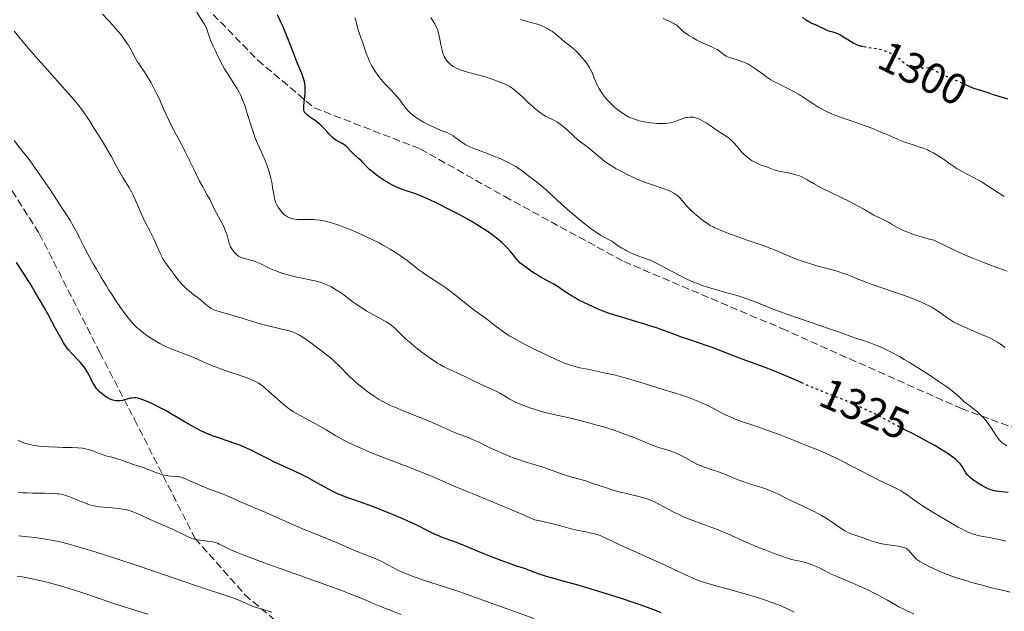
# Model space of a CAD drawing. Units: metres. Extents: x 651182 to 654632, y 4757860 to 4760249.
# Drawn here: x 652106 to 652334, y 4758556 to 4758693 of the extents above; entities that cross this region are included whole.
import ezdxf
from ezdxf.enums import TextEntityAlignment as Align

# ---------------------------------------------------------------- set-up
doc = ezdxf.new("R2010")
doc.units = ezdxf.units.M
doc.header["$MEASUREMENT"] = 0
doc.linetypes.add('DGN Style 3', pattern=[2.435891, 1.739922, -0.695969])
doc.linetypes.add('DGN Style 5', pattern=[1.217945, 0.521977, -0.695969])
for name, color, linetype, lineweight in [('Cota de curva de nivel directora', 7, 'Continuous', 0), ('Curva de nivel directora', 30, 'Continuous', 30), ('Curva de nivel directora no vista', 30, 'DGN Style 5', 30), ('Curva de nivel intermedia', 30, 'Continuous', 0), ('Senda', 7, 'DGN Style 3', 0)]:
    doc.layers.add(name, color=color, linetype=linetype, lineweight=lineweight)
doc.styles.add('Style-Arial', font='arial.ttf')

msp = doc.modelspace()

# ---------------------------------------------------------------- linework, layer by layer
at = {"layer": 'Curva de nivel directora', "color": 30, "linetype": 'Continuous', "lineweight": 30, "flags": 128}
for points, elevation in [([(652174.69, 4758669.61), (652173.35, 4758670.56), (652172.8, 4758670.98), (652172.45, 4758671.3), (652172.31, 4758671.46), (652172.15, 4758671.71), (652172.05, 4758671.99), (652172.02, 4758672.14), (652172, 4758672.4), (652172.02, 4758673.04), (652172.12, 4758673.87), (652172.28, 4758675.22), (652172.34, 4758675.96), (652172.36, 4758676.72), (652172.35, 4758677.1), (652172.3, 4758677.67), (652172.22, 4758678.24), (652172.14, 4758678.61), (652171.94, 4758679.37), (652171.53, 4758680.54), (652170.44, 4758683.25), (652169.47, 4758685.73), (652168.01, 4758689.43), (652167.21, 4758691.32), (652166.79, 4758692.26), (652165.94, 4758694.07)], 1325), ([(652301.18, 4758686.74), (652300.91, 4758686.8), (652300.14, 4758687.02), (652299.76, 4758687.14), (652299.23, 4758687.37), (652298.88, 4758687.54), (652298.23, 4758687.9), (652297.62, 4758688.29), (652296.53, 4758689.03), (652295.84, 4758689.48), (652295.52, 4758689.65), (652294.96, 4758689.88), (652294.46, 4758690.01), (652293.84, 4758690.14), (652293.54, 4758690.22), (652293.31, 4758690.3), (652292.84, 4758690.51), (652291.84, 4758691.02), (652291.29, 4758691.28), (652290.69, 4758691.54), (652289.83, 4758691.9), (652289.37, 4758692.11), (652288.65, 4758692.48), (652288.28, 4758692.71), (652287.91, 4758692.96), (652287.15, 4758693.52)], 1300), ([(652334.62, 4758674.6), (652333.62, 4758674.93), (652332.05, 4758675.38), (652331.09, 4758675.7), (652329.91, 4758676.13), (652329.31, 4758676.34), (652328.33, 4758676.63), (652326.99, 4758677.02), (652326.36, 4758677.24), (652325.48, 4758677.6), (652325.21, 4758677.73)], 1300), ([(652287.41, 4758608.89), (652282.78, 4758610.9), (652280.36, 4758611.9), (652279.17, 4758612.38), (652276.84, 4758613.26), (652272.64, 4758614.8), (652270.86, 4758615.46), (652268.68, 4758616.3), (652266.32, 4758617.24), (652265.19, 4758617.66), (652263.38, 4758618.27), (652260.69, 4758619.14), (652259.21, 4758619.64), (652256.84, 4758620.52), (652253.44, 4758621.76), (652251.66, 4758622.36), (652250.77, 4758622.64), (652248.95, 4758623.18), (652245.36, 4758624.21), (652243.62, 4758624.76), (652242.78, 4758625.04), (652241.16, 4758625.65), (652239.64, 4758626.28), (652238.69, 4758626.69), (652236.99, 4758627.48), (652235.41, 4758628.28), (652234.51, 4758628.77), (652233.97, 4758629.09), (652232.98, 4758629.71), (652231.93, 4758630.42), (652230.51, 4758631.38), (652229.73, 4758631.87), (652228.44, 4758632.6), (652226.63, 4758633.57), (652225.77, 4758634.07), (652224.59, 4758634.82), (652223.9, 4758635.3), (652222.75, 4758636.15), (652221.93, 4758636.83), (652221.59, 4758637.16), (652221.09, 4758637.73), (652220.72, 4758638.2), (652220.12, 4758638.98), (652219.75, 4758639.43), (652219.07, 4758640.19), (652218.66, 4758640.61), (652217.79, 4758641.42), (652217.29, 4758641.87), (652216.43, 4758642.57), (652215.44, 4758643.33), (652214.89, 4758643.73), (652213.66, 4758644.56), (652212.98, 4758645), (652211.87, 4758645.68), (652210.66, 4758646.4), (652208.02, 4758647.86), (652205.29, 4758649.29), (652203.52, 4758650.17), (652202.41, 4758650.71), (652200.43, 4758651.63), (652199.5, 4758652.04), (652198.02, 4758652.64), (652196.89, 4758653.04), (652195.72, 4758653.4), (652195.18, 4758653.58), (652194.02, 4758654.03), (652193.4, 4758654.3), (652192.46, 4758654.76), (652191.49, 4758655.29), (652191.01, 4758655.57), (652190.53, 4758655.87), (652189.59, 4758656.5), (652188.7, 4758657.14), (652188.16, 4758657.56), (652187.22, 4758658.35), (652186.93, 4758658.62), (652186.44, 4758659.11), (652185.68, 4758659.97), (652185.3, 4758660.36), (652184.67, 4758660.94), (652183.75, 4758661.73), (652183.3, 4758662.15), (652182.68, 4758662.8), (652181.9, 4758663.64), (652181.5, 4758663.99), (652181.29, 4758664.14), (652180.87, 4758664.4), (652180, 4758664.83), (652179.58, 4758665.05), (652179.39, 4758665.17), (652179, 4758665.44), (652178.62, 4758665.75), (652178.38, 4758665.98), (652177.87, 4758666.51), (652177.47, 4758666.97), (652176.88, 4758667.65), (652176.55, 4758668), (652176, 4758668.54), (652175.7, 4758668.82), (652175.38, 4758669.08), (652174.69, 4758669.61)], 1325), ([(652127.33, 4758605.3), (652126.75, 4758605.59), (652126.47, 4758605.75), (652126.06, 4758606.02), (652125.43, 4758606.5), (652124.86, 4758607), (652124.57, 4758607.3), (652124.14, 4758607.8), (652123.72, 4758608.4), (652123.51, 4758608.74), (652123.3, 4758609.1), (652122.89, 4758609.9), (652122.31, 4758611.05), (652121.98, 4758611.64), (652121.43, 4758612.52), (652121.13, 4758612.93), (652120.46, 4758613.74), (652119.77, 4758614.49), (652118.87, 4758615.41), (652118.45, 4758615.84), (652117.72, 4758616.66), (652117.38, 4758617.1), (652116.84, 4758617.86), (652116.55, 4758618.32), (652115.89, 4758619.44), (652114.67, 4758621.66), (652112.94, 4758624.89), (652112.2, 4758626.26), (652111.35, 4758627.71), (652110.59, 4758628.94), (652110.26, 4758629.47), (652109.72, 4758630.4), (652108.81, 4758631.99), (652108.22, 4758632.96), (652107.15, 4758634.61), (652105.65, 4758636.91)], 1350), ([(652254.54, 4758555.95), (652253.1, 4758556.56), (652251.17, 4758557.28), (652249.96, 4758557.7), (652248.57, 4758558.18), (652245.38, 4758559.22), (652241.91, 4758560.32), (652237.4, 4758561.7), (652235.41, 4758562.3), (652231.93, 4758563.28), (652228.92, 4758564.09), (652227.83, 4758564.41), (652226.39, 4758564.89), (652224.39, 4758565.64), (652223.2, 4758566.08), (652221, 4758566.84), (652217.56, 4758568.03), (652215.74, 4758568.7), (652213.04, 4758569.79), (652209.71, 4758571.19), (652208.26, 4758571.79), (652206.4, 4758572.48), (652204.16, 4758573.3), (652202.99, 4758573.78), (652202.36, 4758574.07), (652200.99, 4758574.73), (652197.77, 4758576.32), (652195.88, 4758577.2), (652194.86, 4758577.65), (652192.73, 4758578.56), (652190.54, 4758579.46), (652189.1, 4758580.02), (652186.4, 4758581.04), (652181.59, 4758582.76), (652180.28, 4758583.27), (652179.66, 4758583.54), (652179.05, 4758583.82), (652177.86, 4758584.42), (652176.72, 4758585.04), (652174.5, 4758586.31), (652172.84, 4758587.21), (652171.77, 4758587.77), (652169.73, 4758588.76), (652168.34, 4758589.38), (652166.45, 4758590.2), (652165.39, 4758590.7), (652163.6, 4758591.59), (652161.14, 4758592.86), (652160.03, 4758593.42), (652158.64, 4758594.09), (652157.81, 4758594.45), (652157.26, 4758594.67), (652156.09, 4758595.1), (652154.54, 4758595.61), (652152.28, 4758596.36), (652151.17, 4758596.75), (652149.78, 4758597.3), (652149.1, 4758597.6), (652148.06, 4758598.1), (652147.52, 4758598.38), (652146.37, 4758599.01), (652144.42, 4758600.14), (652141.61, 4758601.8), (652140.22, 4758602.59), (652138.26, 4758603.62), (652137.08, 4758604.2), (652136.36, 4758604.53), (652135.1, 4758605.06), (652134.41, 4758605.31), (652134.11, 4758605.41), (652133.69, 4758605.52), (652133.12, 4758605.61), (652132.84, 4758605.62), (652132.29, 4758605.57), (652132, 4758605.51), (652131.39, 4758605.36), (652130.16, 4758605.02), (652129.56, 4758604.91), (652129.28, 4758604.89), (652128.75, 4758604.9), (652128.25, 4758604.99), (652127.93, 4758605.07), (652127.33, 4758605.3)], 1350), ([(652334.65, 4758583.76), (652333.05, 4758583.93), (652332, 4758584.07), (652331.52, 4758584.16), (652330.67, 4758584.38), (652329.92, 4758584.66), (652329.45, 4758584.87), (652328.56, 4758585.35), (652327.56, 4758585.97), (652326.93, 4758586.4), (652326.54, 4758586.69), (652325.87, 4758587.22), (652325.48, 4758587.57), (652325.31, 4758587.74), (652325.04, 4758588.07), (652324.88, 4758588.31), (652324.58, 4758588.84), (652324.24, 4758589.51), (652323.98, 4758589.92), (652323.62, 4758590.37), (652323.39, 4758590.62), (652322.83, 4758591.17), (652322.48, 4758591.46), (652321.88, 4758591.94), (652321.15, 4758592.45), (652320.61, 4758592.81), (652319.44, 4758593.55), (652317.55, 4758594.67), (652316.29, 4758595.38), (652314.04, 4758596.6), (652312.28, 4758597.5), (652310.83, 4758598.2), (652310.66, 4758598.29)], 1325)]:
    msp.add_lwpolyline(points, dxfattribs=dict(at, elevation=elevation))
at = {"layer": 'Curva de nivel directora no vista', "color": 30, "linetype": 'DGN Style 5', "lineweight": 30, "flags": 128}
for points, elevation in [([(652325.21, 4758677.73), (652324.23, 4758678.18), (652323.46, 4758678.54), (652322.09, 4758679.13), (652320.14, 4758679.97), (652319.28, 4758680.36), (652318.28, 4758680.87), (652317.3, 4758681.39), (652316.87, 4758681.58), (652316.46, 4758681.71), (652316.24, 4758681.76), (652315.84, 4758681.81), (652315.36, 4758681.81), (652315.08, 4758681.79), (652314.42, 4758681.71), (652314.03, 4758681.65), (652313.37, 4758681.52), (652313.07, 4758681.61), (652312.48, 4758681.83), (652311.93, 4758682.1), (652311.59, 4758682.29), (652310.95, 4758682.73), (652310.31, 4758683.25), (652309.42, 4758684.01), (652308.87, 4758684.41), (652308.3, 4758684.78), (652307.98, 4758684.96), (652307.46, 4758685.23), (652306.58, 4758685.6), (652305.94, 4758685.83), (652305.6, 4758685.93), (652305.06, 4758686.06), (652304.5, 4758686.18), (652303.33, 4758686.37), (652301.71, 4758686.63), (652301.18, 4758686.74)], 1300), ([(652310.66, 4758598.29), (652310.25, 4758598.5), (652309.29, 4758599.03), (652307.48, 4758600.05), (652306.21, 4758600.72), (652304.05, 4758601.81), (652302.84, 4758602.41), (652300.94, 4758603.3), (652299.06, 4758604.15), (652298.16, 4758604.54), (652297.3, 4758604.9), (652295.68, 4758605.54), (652292.45, 4758606.78), (652290.63, 4758607.51), (652287.49, 4758608.86), (652287.41, 4758608.89)], 1325)]:
    msp.add_lwpolyline(points, dxfattribs=dict(at, elevation=elevation))
at = {"layer": 'Curva de nivel intermedia', "color": 30, "linetype": 'Continuous', "lineweight": 0, "flags": 128}
for points, elevation in [([(652193.38, 4758621.39), (652192.93, 4758621.8), (652192.68, 4758622.01), (652191.77, 4758622.68), (652191.05, 4758623.15), (652190.53, 4758623.46), (652189.42, 4758624.1), (652188.53, 4758624.57), (652187.26, 4758625.25), (652186.57, 4758625.64), (652185.48, 4758626.31), (652184.9, 4758626.69), (652184.3, 4758627.11), (652183.03, 4758628.03), (652181.3, 4758629.31), (652180.45, 4758629.92), (652179.21, 4758630.74), (652178.62, 4758631.09), (652178.24, 4758631.3), (652177.52, 4758631.66), (652176.49, 4758632.09), (652175.85, 4758632.32), (652175.44, 4758632.44), (652174.65, 4758632.65), (652173.41, 4758632.91), (652171.68, 4758633.22), (652170.69, 4758633.42), (652169.18, 4758633.78), (652168.38, 4758634), (652167.15, 4758634.36), (652165.95, 4758634.77), (652165.38, 4758634.99), (652164.85, 4758635.21), (652163.85, 4758635.67), (652162.09, 4758636.54), (652161.29, 4758636.91), (652160.9, 4758637.06), (652160.15, 4758637.31), (652159.45, 4758637.5), (652158.61, 4758637.71), (652158.25, 4758637.8), (652157.63, 4758638), (652157.37, 4758638.1), (652157.01, 4758638.29), (652156.84, 4758638.4), (652156.51, 4758638.65), (652156.05, 4758639.09), (652155.83, 4758639.34), (652155.51, 4758639.77), (652155.22, 4758640.26), (652155.1, 4758640.52), (652154.98, 4758640.79), (652154.79, 4758641.36), (652154.28, 4758643.2), (652153.96, 4758644.14), (652153.7, 4758644.76), (652153.51, 4758645.19), (652153.08, 4758646.05), (652151.49, 4758648.99), (652151.08, 4758649.85), (652150.58, 4758650.94), (652150.29, 4758651.5), (652149.73, 4758652.45), (652149.07, 4758653.59), (652148.66, 4758654.32), (652147.93, 4758655.7), (652146.59, 4758658.41), (652144.65, 4758662.41), (652143.76, 4758664.18), (652142.64, 4758666.26), (652141.38, 4758668.59), (652140.74, 4758669.9), (652139.64, 4758672.34), (652138.58, 4758674.75), (652138.03, 4758675.95), (652137.18, 4758677.65), (652136.76, 4758678.42), (652135.94, 4758679.8), (652135.15, 4758680.99), (652134.22, 4758682.34), (652133.83, 4758682.92), (652133.56, 4758683.33), (652133.11, 4758684.08), (652132.04, 4758686.11), (652131.49, 4758687.06), (652131.16, 4758687.58), (652130.56, 4758688.45), (652129.8, 4758689.45), (652129.35, 4758690.01), (652128.41, 4758691.12), (652127.88, 4758691.72), (652127.01, 4758692.67), (652125.53, 4758694.23)], 1335), ([(652216.44, 4758622.09), (652214.57, 4758623.53), (652213.66, 4758624.22), (652212.36, 4758625.16), (652210.67, 4758626.4), (652209.79, 4758627.08), (652208.39, 4758628.22), (652207.05, 4758629.32), (652206.33, 4758629.88), (652205.2, 4758630.72), (652204.61, 4758631.14), (652203.4, 4758631.95), (652201.02, 4758633.49), (652199.96, 4758634.2), (652199.48, 4758634.54), (652198.6, 4758635.21), (652196.89, 4758636.57), (652195.92, 4758637.32), (652194.35, 4758638.42), (652193.45, 4758639.02), (652191.95, 4758639.95), (652190.27, 4758640.91), (652189.38, 4758641.39), (652188.44, 4758641.88), (652186.47, 4758642.84), (652184.48, 4758643.75), (652182.74, 4758644.49), (652181.91, 4758644.83), (652180.72, 4758645.28), (652179.89, 4758645.58), (652178.39, 4758646.06), (652177.06, 4758646.4), (652176.25, 4758646.57), (652175.73, 4758646.66), (652174.76, 4758646.77), (652174.24, 4758646.81), (652173.25, 4758646.83), (652171.51, 4758646.8), (652170.8, 4758646.79), (652170.48, 4758646.8), (652169.92, 4758646.86), (652169.45, 4758646.94), (652169.18, 4758647.01), (652168.7, 4758647.18), (652168.25, 4758647.4), (652167.98, 4758647.57), (652167.8, 4758647.7), (652167.44, 4758648), (652166.88, 4758648.58), (652166.6, 4758648.93), (652166.19, 4758649.5), (652165.86, 4758650.05), (652165.71, 4758650.35), (652165.51, 4758650.83), (652165.34, 4758651.37), (652165.26, 4758651.66), (652165.06, 4758652.63), (652164.82, 4758654.16), (652164.67, 4758655.04), (652164.41, 4758656.32), (652164.24, 4758657.01), (652163.94, 4758658.09), (652163.56, 4758659.23), (652163.34, 4758659.82), (652163.09, 4758660.43), (652162.54, 4758661.67), (652161.34, 4758664.38), (652160.74, 4758665.85), (652160.46, 4758666.62), (652159.93, 4758668.21), (652158.97, 4758671.32), (652158.52, 4758672.71), (652158.31, 4758673.34), (652157.88, 4758674.47), (652157.46, 4758675.46), (652157.17, 4758676.05), (652156.58, 4758677.13), (652155.88, 4758678.24), (652154.92, 4758679.69), (652154.43, 4758680.43), (652153.72, 4758681.62), (652153.25, 4758682.46), (652152.32, 4758684.22), (652151.43, 4758686.06), (652151.02, 4758686.97), (652150.5, 4758688.25), (652150.09, 4758689.41), (652149.76, 4758690.35), (652149.59, 4758690.8), (652149.3, 4758691.47), (652149.13, 4758691.8), (652148.73, 4758692.48), (652147.24, 4758694.8)], 1330), ([(652198.19, 4758670.2), (652197.78, 4758670.47), (652197.1, 4758670.98), (652196.54, 4758671.47), (652196.21, 4758671.81), (652195.6, 4758672.53), (652194.08, 4758674.56), (652193.45, 4758675.32), (652193.1, 4758675.72), (652191.94, 4758676.94), (652190.83, 4758678.09), (652190.27, 4758678.7), (652189.47, 4758679.65), (652189.1, 4758680.14), (652188.41, 4758681.16), (652187.8, 4758682.19), (652187.44, 4758682.87), (652187.22, 4758683.31), (652186.84, 4758684.15), (652186.65, 4758684.6), (652186.34, 4758685.44), (652185.63, 4758687.61), (652185.28, 4758688.59), (652184.8, 4758689.9), (652184.58, 4758690.6), (652184.28, 4758691.76), (652183.99, 4758692.88), (652183.82, 4758693.46)], 1320), ([(652265.87, 4758645.44), (652265.46, 4758645.7), (652264.6, 4758646.29), (652263.6, 4758647.06), (652263.06, 4758647.49), (652262.23, 4758648.19), (652261.44, 4758648.91), (652261.07, 4758649.28), (652260.73, 4758649.64), (652260.1, 4758650.35), (652258.99, 4758651.64), (652258.43, 4758652.19), (652258.13, 4758652.43), (652257.5, 4758652.87), (652256.8, 4758653.25), (652256.3, 4758653.48), (652255.18, 4758653.92), (652253.73, 4758654.41), (652251.6, 4758655.13), (652250.48, 4758655.53), (652248.81, 4758656.22), (652247.7, 4758656.72), (652246.97, 4758657.07), (652245.54, 4758657.8), (652244.14, 4758658.55), (652243.46, 4758658.95), (652242.46, 4758659.58), (652241.49, 4758660.27), (652241.01, 4758660.64), (652240.06, 4758661.43), (652238.64, 4758662.66), (652237.78, 4758663.36), (652236.78, 4758664.12), (652236.21, 4758664.53), (652235.27, 4758665.18), (652234.26, 4758666.15), (652232.73, 4758667.58), (652231.7, 4758668.48), (652231.21, 4758668.87), (652230.93, 4758669.07), (652230.44, 4758669.37), (652229.59, 4758669.81), (652228.41, 4758670.39), (652227.83, 4758670.7), (652227.07, 4758671.15), (652226.67, 4758671.43), (652226.03, 4758671.92), (652225.29, 4758672.55), (652224.88, 4758672.92), (652223.94, 4758673.79), (652222.56, 4758675.09), (652221.85, 4758675.73), (652220.82, 4758676.61), (652220.33, 4758676.99), (652219.87, 4758677.31), (652219.58, 4758677.5), (652219.03, 4758677.81), (652218.27, 4758678.17), (652216.96, 4758678.66), (652215.02, 4758679.41), (652214.17, 4758679.7), (652213.67, 4758679.84), (652211.89, 4758680.31), (652210.15, 4758680.77), (652209.3, 4758681.01), (652208.14, 4758681.39), (652207.64, 4758681.59), (652207.33, 4758681.73), (652206.78, 4758682.02), (652206.54, 4758682.16), (652206.1, 4758682.46), (652205.72, 4758682.77), (652205.5, 4758682.98), (652205.11, 4758683.42), (652204.78, 4758683.87), (652204.64, 4758684.1), (652204.44, 4758684.48), (652204.18, 4758685.1), (652204.07, 4758685.45), (652203.87, 4758686.24), (652203.69, 4758687.15), (652203.45, 4758688.49), (652203.3, 4758689.18), (652203.04, 4758690.19), (652202.88, 4758690.68), (652202.69, 4758691.14), (652202.26, 4758692), (652201.38, 4758693.51)], 1315), ([(652234.3, 4758686.23), (652233.66, 4758686.79), (652232.12, 4758687.96), (652230.18, 4758689.64), (652229.43, 4758690.21), (652229.01, 4758690.49), (652228.31, 4758690.92), (652227.52, 4758691.31), (652227.1, 4758691.5), (652226.64, 4758691.67), (652225.7, 4758691.99), (652224.76, 4758692.26), (652223.61, 4758692.57), (652223.13, 4758692.7), (652222.38, 4758692.93), (652222.08, 4758693.06)], 1310), ([(652303.17, 4758667.91), (652302.11, 4758668.33), (652301.49, 4758668.56), (652299.24, 4758669.33), (652295.93, 4758670.44), (652294.41, 4758671), (652293.73, 4758671.27), (652292.55, 4758671.81), (652291.53, 4758672.34), (652290.92, 4758672.69), (652289.79, 4758673.42), (652288.96, 4758673.99), (652287.82, 4758674.78), (652287.21, 4758675.18), (652286.23, 4758675.79), (652285.7, 4758676.09), (652285.14, 4758676.39), (652283.95, 4758677), (652281.53, 4758678.19), (652280.41, 4758678.79), (652279.9, 4758679.09), (652278.97, 4758679.69), (652278.14, 4758680.27), (652276.66, 4758681.38), (652275.73, 4758682.03), (652275.25, 4758682.33), (652274.53, 4758682.74), (652273.77, 4758683.1), (652273.38, 4758683.26), (652272.96, 4758683.4), (652272.12, 4758683.67), (652270.52, 4758684.16), (652269.84, 4758684.42), (652269.55, 4758684.57), (652269.05, 4758684.9), (652268.07, 4758685.65), (652267.45, 4758686.06), (652267.07, 4758686.26), (652266.22, 4758686.68), (652264.25, 4758687.56), (652263.26, 4758688.03), (652262.79, 4758688.27), (652261.91, 4758688.76), (652261.12, 4758689.24), (652260.65, 4758689.55), (652259.88, 4758690.12), (652259.26, 4758690.64), (652258.49, 4758691.39), (652258.16, 4758691.67), (652257.95, 4758691.81), (652257.56, 4758692.05), (652256.72, 4758692.47), (652255.01, 4758693.25)], 1305), ([(652160.65, 4758623.06), (652157.79, 4758623.98), (652152.44, 4758625.53), (652151.37, 4758625.88), (652150.89, 4758626.09), (652150.61, 4758626.24), (652150.07, 4758626.63), (652149.32, 4758627.26), (652148.07, 4758628.32), (652147.37, 4758628.88), (652146.63, 4758629.44), (652145.62, 4758630.22), (652145.11, 4758630.64), (652144.36, 4758631.32), (652143.99, 4758631.69), (652143.62, 4758632.09), (652142.92, 4758632.92), (652142.27, 4758633.78), (652141.14, 4758635.33), (652140.29, 4758636.47), (652139.92, 4758637), (652139.56, 4758637.59), (652139.37, 4758637.94), (652138.77, 4758639.2), (652137.86, 4758641.26), (652137.34, 4758642.35), (652136.51, 4758644), (652135.36, 4758646.23), (652134.82, 4758647.36), (652134.06, 4758649.11), (652133.06, 4758651.46), (652132.5, 4758652.62), (652132.21, 4758653.19), (652131.57, 4758654.31), (652130.25, 4758656.51), (652129.6, 4758657.59), (652128.71, 4758659.22), (652127.52, 4758661.45), (652126.86, 4758662.62), (652125.74, 4758664.47), (652124.18, 4758666.94), (652123.46, 4758668.1), (652122.59, 4758669.53), (652122.13, 4758670.25), (652121.3, 4758671.46), (652120.21, 4758672.9), (652119.53, 4758673.74), (652118.74, 4758674.67), (652116.9, 4758676.78), (652112.72, 4758681.45), (652110.68, 4758683.74), (652107.99, 4758686.84), (652105.09, 4758690.28)], 1340), ([(652303.69, 4758647.84), (652302.71, 4758648.36), (652301.33, 4758649.16), (652300.07, 4758649.91), (652299.38, 4758650.3), (652298.22, 4758650.91), (652296.13, 4758651.91), (652293.08, 4758653.32), (652291.64, 4758654.05), (652290.98, 4758654.41), (652289.75, 4758655.12), (652288.27, 4758655.99), (652287.56, 4758656.37), (652286.86, 4758656.71), (652286.5, 4758656.86), (652285.97, 4758657.05), (652285.61, 4758657.16), (652284.89, 4758657.35), (652283.84, 4758657.58), (652282.56, 4758657.81), (652282, 4758657.92), (652281.62, 4758658), (652280.95, 4758658.19), (652280.37, 4758658.39), (652279.66, 4758658.67), (652279.29, 4758658.81), (652277.44, 4758659.46), (652276.78, 4758659.74), (652276.45, 4758659.9), (652275.86, 4758660.21), (652275.56, 4758660.39), (652275.12, 4758660.68), (652274.47, 4758661.18), (652273.82, 4758661.75), (652273.5, 4758662.06), (652273.17, 4758662.39), (652272.54, 4758663.1), (652271.29, 4758664.51), (652270.68, 4758665.13), (652270.38, 4758665.41), (652269.77, 4758665.88), (652269.17, 4758666.3), (652268.34, 4758666.82), (652267.91, 4758667.1), (652266.92, 4758667.78), (652265.6, 4758668.71), (652264.97, 4758669.12), (652264.11, 4758669.63), (652263.57, 4758669.9), (652263.23, 4758670.05), (652262.56, 4758670.28), (652261.9, 4758670.42), (652261.57, 4758670.46), (652261.07, 4758670.47), (652260.54, 4758670.4), (652260.26, 4758670.34), (652259.98, 4758670.27), (652259.39, 4758670.06), (652258.17, 4758669.58), (652257.56, 4758669.36), (652256.97, 4758669.19), (652256.67, 4758669.12), (652256.05, 4758669.03), (652255.62, 4758668.99), (652254.67, 4758668.96), (652253.57, 4758669), (652252.99, 4758669.04), (652252.07, 4758669.13), (652251.13, 4758669.27), (652250.67, 4758669.35), (652249.85, 4758669.53), (652249.44, 4758669.63), (652248.84, 4758669.81), (652247.93, 4758670.14), (652247.03, 4758670.54), (652246.58, 4758670.78), (652245.77, 4758671.26), (652245.37, 4758671.53), (652244.76, 4758671.97), (652243.87, 4758672.7), (652243.01, 4758673.51), (652242.59, 4758673.94), (652242.18, 4758674.4), (652241.41, 4758675.34), (652240.71, 4758676.31), (652240.17, 4758677.16), (652239.93, 4758677.58), (652239.62, 4758678.18), (652239.42, 4758678.61), (652239.1, 4758679.43), (652238.7, 4758680.5), (652238.47, 4758681.04), (652238.18, 4758681.6), (652238.01, 4758681.89), (652237.72, 4758682.35), (652237.03, 4758683.29), (652236.25, 4758684.23), (652235.71, 4758684.83), (652235.35, 4758685.21), (652234.66, 4758685.9), (652234.3, 4758686.23)], 1310), ([(652326.78, 4758603), (652325.79, 4758603.75), (652324.51, 4758604.71), (652324.02, 4758605.13), (652323.66, 4758605.51), (652323.11, 4758606.08), (652322.68, 4758606.47), (652321.71, 4758607.26), (652321.02, 4758607.78), (652320.27, 4758608.31), (652318.46, 4758609.57), (652316.9, 4758610.61), (652314.39, 4758612.23), (652311.88, 4758613.79), (652310.68, 4758614.5), (652309.56, 4758615.13), (652307.54, 4758616.21), (652305.79, 4758617.06), (652304.75, 4758617.52), (652304.1, 4758617.79), (652302.93, 4758618.25), (652301.24, 4758618.84), (652299.43, 4758619.42), (652298.67, 4758619.67), (652297.59, 4758620.06), (652295.51, 4758620.84), (652293.85, 4758621.42), (652286.25, 4758623.98), (652283.56, 4758624.92), (652282.32, 4758625.38), (652281.18, 4758625.82), (652279.13, 4758626.64), (652276.66, 4758627.65), (652275.43, 4758628.13), (652274.13, 4758628.59), (652273.45, 4758628.82), (652272.36, 4758629.15), (652270.02, 4758629.82), (652266.79, 4758630.72), (652265.22, 4758631.19), (652263.74, 4758631.67), (652263.05, 4758631.92), (652262.07, 4758632.31), (652261.44, 4758632.58), (652260.19, 4758633.18), (652258.87, 4758633.86), (652256.79, 4758634.97), (652255.56, 4758635.62), (652252.1, 4758637.39), (652250.81, 4758637.83), (652248.78, 4758638.59), (652247.33, 4758639.2), (652246.6, 4758639.56), (652246.19, 4758639.78), (652245.47, 4758640.21), (652244.4, 4758640.91), (652243.14, 4758641.77), (652242.56, 4758642.13), (652240.69, 4758643.13), (652239.82, 4758643.67), (652239.3, 4758644.02), (652238.72, 4758644.43), (652237.4, 4758645.42), (652235.41, 4758647.01), (652234.37, 4758647.87), (652232.81, 4758649.21), (652230.59, 4758651.2), (652228.03, 4758653.55), (652226.98, 4758654.5), (652225.73, 4758655.54), (652223.94, 4758656.9), (652223.39, 4758657.32), (652222.6, 4758657.94), (652222.16, 4758658.27), (652221.4, 4758658.78), (652220.97, 4758659.05), (652220.5, 4758659.32), (652219.46, 4758659.87), (652218.32, 4758660.43), (652217.53, 4758660.79), (652215.93, 4758661.47), (652214.19, 4758662.15), (652212.12, 4758662.92), (652211.25, 4758663.25), (652210.29, 4758663.65), (652209.88, 4758663.84), (652209.31, 4758664.15), (652208.51, 4758664.66), (652207.68, 4758665.28), (652206.92, 4758665.85), (652206.54, 4758666.12), (652205.96, 4758666.48), (652205.67, 4758666.63), (652205.09, 4758666.89), (652203.71, 4758667.4), (652202.86, 4758667.75), (652202.2, 4758668.04), (652200.76, 4758668.75), (652199.66, 4758669.33), (652198.64, 4758669.92), (652198.19, 4758670.2)], 1320), ([(652333.79, 4758652.14), (652332.45, 4758652.95), (652329.8, 4758654.69), (652328.49, 4758655.53), (652327.84, 4758655.91), (652326.55, 4758656.62), (652324.2, 4758657.84), (652323.21, 4758658.37), (652322.78, 4758658.62), (652322.02, 4758659.1), (652321.37, 4758659.56), (652320.59, 4758660.14), (652320.2, 4758660.43), (652319.29, 4758661.05), (652318.65, 4758661.45), (652317.34, 4758662.2), (652316.46, 4758662.65), (652316.01, 4758662.87), (652315.28, 4758663.18), (652314.08, 4758663.63), (652312.7, 4758664.08), (652310.82, 4758664.68), (652309.98, 4758664.98), (652308.95, 4758665.41), (652307.87, 4758665.94), (652307.41, 4758666.16), (652306.74, 4758666.43), (652305.8, 4758666.77), (652305.28, 4758666.97), (652303.17, 4758667.91)], 1305), ([(652136.25, 4758619.74), (652135.49, 4758620.28), (652134.2, 4758621.27), (652133.46, 4758621.88), (652133.15, 4758622.17), (652132.58, 4758622.74), (652132.21, 4758623.16), (652131.38, 4758624.2), (652130.32, 4758625.63), (652129.7, 4758626.5), (652128.68, 4758627.97), (652127.58, 4758629.63), (652127.01, 4758630.52), (652126.42, 4758631.45), (652125.25, 4758633.38), (652124.11, 4758635.32), (652123.4, 4758636.56), (652122.17, 4758638.78), (652121.17, 4758640.7), (652120.23, 4758642.61), (652119.8, 4758643.46), (652119.16, 4758644.65), (652118.77, 4758645.34), (652118.03, 4758646.55), (652116.49, 4758649), (652114.6, 4758651.91), (652113.51, 4758653.56), (652111.78, 4758656.13), (652110, 4758658.67), (652109.12, 4758659.89), (652108.26, 4758661.04), (652106.62, 4758663.17), (652105.11, 4758665.07)], 1345), ([(652334.43, 4758634.87), (652333.57, 4758635.21), (652332.3, 4758635.67), (652330.22, 4758636.4), (652328.96, 4758636.87), (652326.7, 4758637.77), (652325.38, 4758638.33), (652323.4, 4758639.21), (652322.31, 4758639.72), (652320.54, 4758640.57), (652317.54, 4758642.06), (652316.53, 4758642.29), (652315.89, 4758642.45), (652314.67, 4758642.78), (652313.03, 4758643.29), (652312.07, 4758643.63), (652311.48, 4758643.86), (652310.46, 4758644.29), (652309.97, 4758644.52), (652309.14, 4758644.94), (652307.76, 4758645.75), (652307.02, 4758646.17), (652305.69, 4758646.85), (652303.69, 4758647.84)], 1310), ([(652333.93, 4758617.24), (652333.26, 4758617.77), (652332.88, 4758618.04), (652332.23, 4758618.46), (652331.49, 4758618.87), (652330.96, 4758619.15), (652329.81, 4758619.71), (652328.01, 4758620.51), (652324.69, 4758621.91), (652322.96, 4758622.68), (652322.11, 4758623.12), (652321.63, 4758623.4), (652320.74, 4758623.98), (652320.05, 4758624.49), (652319.02, 4758625.25), (652318.45, 4758625.64), (652317.52, 4758626.24), (652317.01, 4758626.54), (652315.91, 4758627.13), (652315.3, 4758627.42), (652313.97, 4758628), (652312.98, 4758628.4), (652310.72, 4758629.24), (652307.73, 4758630.26), (652303.7, 4758631.63), (652301.98, 4758632.25), (652301.24, 4758632.54), (652299.97, 4758633.06), (652298.43, 4758633.71), (652297.62, 4758634.03), (652296.21, 4758634.51), (652295.38, 4758634.76), (652293.5, 4758635.3), (652290.73, 4758636.06), (652289.33, 4758636.46), (652287.31, 4758637.09), (652286.38, 4758637.41), (652284.66, 4758638.07), (652280.3, 4758639.94), (652279.63, 4758640.2), (652278.31, 4758640.69), (652274.18, 4758642.1), (652272.68, 4758642.63), (652269.71, 4758643.73), (652267.86, 4758644.48), (652266.93, 4758644.89), (652266.54, 4758645.08), (652265.87, 4758645.44)], 1315), ([(652295.31, 4758564.23), (652293.82, 4758564.91), (652293.11, 4758565.25), (652292.23, 4758565.72), (652291.02, 4758566.35), (652290.35, 4758566.67), (652289.21, 4758567.13), (652288.56, 4758567.35), (652287.58, 4758567.64), (652287.04, 4758567.79), (652286.15, 4758567.99), (652284.63, 4758568.29), (652283.25, 4758568.74), (652280.66, 4758569.66), (652278.3, 4758570.57), (652276.86, 4758571.15), (652274.33, 4758572.23), (652269.95, 4758574.18), (652268.52, 4758574.77), (652267.75, 4758575.08), (652265.16, 4758576.03), (652262.69, 4758576.93), (652261.47, 4758577.4), (652259.73, 4758578.11), (652258.92, 4758578.47), (652257.44, 4758579.19), (652253.82, 4758581.14), (652253.29, 4758581.4), (652252.29, 4758581.86), (652251.31, 4758582.25), (652250.67, 4758582.47), (652250.23, 4758582.61), (652249.35, 4758582.85), (652247.76, 4758583.21), (652246.2, 4758583.56), (652245.35, 4758583.76), (652243.97, 4758584.14), (652243.22, 4758584.36), (652241.67, 4758584.87), (652238.55, 4758585.93), (652237.15, 4758586.4), (652235.38, 4758586.91), (652233.39, 4758587.44), (652232.41, 4758587.73), (652230.85, 4758588.29), (652228.76, 4758589.08), (652227.79, 4758589.43), (652226.48, 4758589.83), (652224.68, 4758590.34), (652223.58, 4758590.67), (652221.79, 4758591.27), (652220.79, 4758591.63), (652219.23, 4758592.23), (652217.64, 4758592.87), (652216.86, 4758593.21), (652214.66, 4758594.23), (652212.09, 4758595.49), (652210.98, 4758596), (652210.49, 4758596.21), (652209.56, 4758596.57), (652207.79, 4758597.22), (652206.82, 4758597.6), (652205.12, 4758598.34), (652202.38, 4758599.59), (652200.82, 4758600.27), (652198.29, 4758601.32), (652194.99, 4758602.63), (652193.57, 4758603.21), (652192.05, 4758603.86), (652191.41, 4758604.15), (652190.54, 4758604.59), (652190.12, 4758604.82), (652189.28, 4758605.32), (652188.37, 4758605.9), (652187.1, 4758606.77), (652186.47, 4758607.23), (652185.09, 4758608.29), (652183.87, 4758609.31), (652183.15, 4758609.97), (652182.71, 4758610.4), (652181.91, 4758611.22), (652180.81, 4758612.41), (652180.14, 4758613.09), (652179.28, 4758613.89), (652178.76, 4758614.35), (652178.15, 4758614.85), (652176.78, 4758615.96), (652175.29, 4758617.1), (652173.36, 4758618.53), (652172.5, 4758619.13), (652171.44, 4758619.83), (652170.98, 4758620.11), (652170.4, 4758620.42), (652170.12, 4758620.55), (652169.55, 4758620.78), (652169.15, 4758620.92), (652168.24, 4758621.19), (652166.32, 4758621.66), (652163.5, 4758622.31), (652162.22, 4758622.62), (652160.65, 4758623.06)], 1340), ([(652313.61, 4758568.26), (652313.2, 4758568.66), (652312.71, 4758569.2), (652312.04, 4758569.98), (652311.71, 4758570.32), (652311.43, 4758570.58), (652311.28, 4758570.7), (652311.04, 4758570.85), (652310.59, 4758571.05), (652309.99, 4758571.21), (652309.62, 4758571.29), (652308.21, 4758571.51), (652305.98, 4758571.83), (652304.89, 4758572.04), (652304.39, 4758572.16), (652303.45, 4758572.42), (652302.62, 4758572.7), (652301.17, 4758573.24), (652300.24, 4758573.56), (652299.11, 4758573.93), (652298.58, 4758574.12), (652297.8, 4758574.45), (652297.3, 4758574.7), (652296.98, 4758574.88), (652296.35, 4758575.27), (652294.06, 4758576.9), (652293.07, 4758577.53), (652292.5, 4758577.88), (652291.53, 4758578.44), (652289.84, 4758579.33), (652287.89, 4758580.29), (652285.17, 4758581.56), (652283.92, 4758582.16), (652282.8, 4758582.72), (652281.45, 4758583.41), (652280.79, 4758583.72), (652279.78, 4758584.16), (652279.24, 4758584.37), (652278.68, 4758584.57), (652277.48, 4758584.95), (652274.91, 4758585.73), (652273.6, 4758586.17), (652272.95, 4758586.41), (652271.68, 4758586.93), (652269.27, 4758587.96), (652268.15, 4758588.4), (652267.61, 4758588.59), (652266.57, 4758588.92), (652265.21, 4758589.34), (652264.5, 4758589.59), (652263.39, 4758590.04), (652262.8, 4758590.32), (652261.58, 4758590.95), (652259.14, 4758592.27), (652258.04, 4758592.8), (652257.54, 4758593.02), (652256.62, 4758593.34), (652254.79, 4758593.87), (652253.73, 4758594.22), (652253.13, 4758594.45), (652251.77, 4758594.99), (652248.48, 4758596.35), (652246.57, 4758597.1), (652245.55, 4758597.47), (652243.43, 4758598.19), (652241.25, 4758598.88), (652239.78, 4758599.32), (652236.94, 4758600.1), (652233.97, 4758600.81), (652230.44, 4758601.59), (652228.83, 4758601.97), (652228.06, 4758602.16), (652226.61, 4758602.57), (652225.27, 4758602.97), (652224.45, 4758603.24), (652223, 4758603.76), (652221.67, 4758604.29), (652220.92, 4758604.62), (652220.45, 4758604.85), (652219.57, 4758605.32), (652218.58, 4758605.9), (652217.25, 4758606.69), (652216.59, 4758607.04), (652215.57, 4758607.53), (652213.98, 4758608.22), (652212.99, 4758608.67), (652207.41, 4758611.36), (652205.34, 4758612.33), (652204.38, 4758612.8), (652203.42, 4758613.33), (652202.91, 4758613.64), (652202.37, 4758613.97), (652201.26, 4758614.72), (652200.12, 4758615.54), (652199.37, 4758616.09), (652197.96, 4758617.19), (652196.62, 4758618.29), (652195.86, 4758618.94), (652195.42, 4758619.34), (652194.67, 4758620.06), (652193.38, 4758621.39)], 1335), ([(652334.11, 4758572.52), (652333.28, 4758572.72), (652331.8, 4758573.05), (652330.28, 4758573.33), (652328.46, 4758573.67), (652327.64, 4758573.84), (652326.95, 4758574.02), (652326.6, 4758574.13), (652326.05, 4758574.33), (652325.08, 4758574.75), (652323.87, 4758575.35), (652323.14, 4758575.74), (652321.42, 4758576.71), (652318.82, 4758578.24), (652317.5, 4758579.04), (652315.65, 4758580.19), (652314.83, 4758580.73), (652314.1, 4758581.21), (652312.89, 4758582.06), (652311.11, 4758583.34), (652310.34, 4758583.85), (652309.94, 4758584.09), (652309.04, 4758584.56), (652304.69, 4758586.69), (652301.12, 4758588.5), (652295.85, 4758591.19), (652293.48, 4758592.34), (652292.46, 4758592.82), (652290.71, 4758593.58), (652289.26, 4758594.17), (652287.55, 4758594.82), (652286.72, 4758595.14), (652284.71, 4758595.95), (652281.6, 4758597.2), (652279.81, 4758597.87), (652276.84, 4758598.9), (652272.9, 4758600.25), (652271.2, 4758600.89), (652270.47, 4758601.2), (652269.2, 4758601.79), (652265.94, 4758603.51), (652265.33, 4758603.81), (652264, 4758604.41), (652262.59, 4758605), (652260.69, 4758605.74), (652259.77, 4758606.06), (652257.83, 4758606.69), (652255.21, 4758607.47), (652253.74, 4758607.92), (652252.09, 4758608.45), (652249.63, 4758609.24), (652248.3, 4758609.65), (652246.19, 4758610.26), (652245.09, 4758610.55), (652243.97, 4758610.83), (652241.72, 4758611.34), (652237.51, 4758612.21), (652235.78, 4758612.57), (652234.4, 4758612.9), (652233.81, 4758613.07), (652232.71, 4758613.43), (652231.98, 4758613.72), (652230.3, 4758614.46), (652226.91, 4758616.07), (652225.07, 4758616.97), (652222.53, 4758618.25), (652220.6, 4758619.29), (652219.58, 4758619.89), (652218.96, 4758620.28), (652217.8, 4758621.08), (652216.44, 4758622.09)], 1330), ([(652285.25, 4758556.1), (652284.21, 4758556.67), (652283.56, 4758556.98), (652282.37, 4758557.49), (652280.82, 4758558.09), (652279.88, 4758558.42), (652278.83, 4758558.77), (652276.46, 4758559.54), (652273.93, 4758560.31), (652272.26, 4758560.81), (652269.24, 4758561.66), (652267.46, 4758562.14), (652265.6, 4758562.64), (652264.8, 4758562.87), (652263.63, 4758563.26), (652263.02, 4758563.48), (652262.38, 4758563.75), (652260.97, 4758564.37), (652257.54, 4758565.99), (652255.46, 4758566.95), (652245.27, 4758571.5), (652243.19, 4758572.49), (652241.47, 4758573.34), (652240.79, 4758573.65), (652240.44, 4758573.78), (652239.72, 4758574.03), (652238.97, 4758574.24), (652238.46, 4758574.37), (652237.44, 4758574.58), (652235.09, 4758575.02), (652233.74, 4758575.34), (652232.68, 4758575.63), (652230.76, 4758576.17), (652229.47, 4758576.5), (652226.93, 4758577.1), (652225.35, 4758577.44), (652221.82, 4758578.96), (652216.7, 4758581.13), (652213.51, 4758582.45), (652210.87, 4758583.51), (652209.72, 4758583.97), (652206.57, 4758585.31), (652201.64, 4758587.41), (652199.19, 4758588.42), (652195.85, 4758589.73), (652191.79, 4758591.26), (652189.8, 4758592.03), (652187.8, 4758592.85), (652185.18, 4758593.99), (652183.93, 4758594.56), (652182.21, 4758595.38), (652181.43, 4758595.78), (652180.71, 4758596.15), (652179.42, 4758596.87), (652177.14, 4758598.21), (652175.96, 4758598.9), (652173.99, 4758599.98), (652171.33, 4758601.42), (652170.17, 4758602.07), (652169.66, 4758602.38), (652168.78, 4758602.94), (652168.01, 4758603.5), (652167.53, 4758603.88), (652166.55, 4758604.74), (652163.97, 4758607.11), (652163.1, 4758607.87), (652162.68, 4758608.2), (652161.9, 4758608.78), (652161.52, 4758609.03), (652160.71, 4758609.48), (652160.11, 4758609.75), (652159.68, 4758609.93), (652158.68, 4758610.3), (652156.6, 4758611), (652153.4, 4758612.08), (652151.8, 4758612.66), (652151.05, 4758612.96), (652149.6, 4758613.57), (652146.9, 4758614.76), (652145.58, 4758615.32), (652141.52, 4758616.85), (652140.16, 4758617.44), (652139.48, 4758617.77), (652138.8, 4758618.13), (652137.49, 4758618.91), (652136.25, 4758619.74)], 1345), ([(652334.35, 4758594.56), (652333.74, 4758594.92), (652333.22, 4758595.32), (652332.9, 4758595.61), (652332.71, 4758595.81), (652332.35, 4758596.24), (652331.79, 4758597.02), (652330.76, 4758598.67), (652330.22, 4758599.46), (652329.84, 4758599.96), (652329.03, 4758600.92), (652328.45, 4758601.53), (652328.14, 4758601.83), (652327.64, 4758602.29), (652326.78, 4758603)], 1320), ([(652139.42, 4758587.84), (652138.96, 4758587.97), (652138.02, 4758588.29), (652135.14, 4758589.42), (652133.89, 4758589.86), (652132.46, 4758590.32), (652131.83, 4758590.52), (652130.95, 4758590.84), (652129.76, 4758591.27), (652129.1, 4758591.48), (652127.98, 4758591.79), (652126.33, 4758592.25), (652125.47, 4758592.53), (652124.6, 4758592.85), (652123.43, 4758593.3), (652122.83, 4758593.51), (652121.89, 4758593.78), (652121.4, 4758593.89), (652120.9, 4758593.97), (652119.81, 4758594.07), (652118.53, 4758594.12), (652116.41, 4758594.16), (652115.1, 4758594.18), (652113.1, 4758594.26), (652112.03, 4758594.34), (652110.94, 4758594.44), (652110.39, 4758594.52), (652109.32, 4758594.7), (652108.79, 4758594.81), (652108.03, 4758595.01), (652107.38, 4758595.22), (652107.07, 4758595.33), (652106.62, 4758595.52), (652105.99, 4758595.85)], 1355), ([(652225.14, 4758554.66), (652219.63, 4758556.61), (652211.46, 4758559.56), (652208.03, 4758560.78), (652204.54, 4758561.97), (652203.05, 4758562.45), (652201.56, 4758562.89), (652200.85, 4758563.11), (652199.22, 4758563.63), (652198.32, 4758563.94), (652196.92, 4758564.46), (652195.48, 4758565.05), (652194.77, 4758565.36), (652194.07, 4758565.68), (652192.71, 4758566.35), (652190.25, 4758567.63), (652189.17, 4758568.18), (652188.68, 4758568.41), (652187.74, 4758568.8), (652184.86, 4758569.91), (652183.02, 4758570.68), (652180.08, 4758571.95), (652178.43, 4758572.65), (652175.77, 4758573.74), (652172.13, 4758575.22), (652170.36, 4758575.96), (652167.87, 4758577.05), (652164.75, 4758578.44), (652163.24, 4758579.11), (652157.13, 4758581.69), (652155.7, 4758582.34), (652154.14, 4758583.07), (652153.38, 4758583.39), (652152.13, 4758583.85), (652150.27, 4758584.51), (652149.26, 4758584.9), (652147.66, 4758585.57), (652145.66, 4758586.46), (652144.83, 4758586.82), (652143.9, 4758587.19), (652143.42, 4758587.33), (652143.12, 4758587.39), (652142.51, 4758587.46), (652141.35, 4758587.52), (652140.64, 4758587.6), (652139.84, 4758587.74), (652139.42, 4758587.84)], 1355), ([(652132.02, 4758579.47), (652131.6, 4758579.61), (652130.81, 4758579.83), (652130.29, 4758579.93), (652129.2, 4758580.08), (652127.76, 4758580.2), (652125.74, 4758580.35), (652124.8, 4758580.45), (652124.37, 4758580.51), (652123.57, 4758580.66), (652122.84, 4758580.85), (652122.36, 4758580.99), (652121.38, 4758581.35), (652120.19, 4758581.85), (652118.55, 4758582.54), (652117.77, 4758582.84), (652116.8, 4758583.15), (652116.32, 4758583.27), (652115.52, 4758583.4), (652115.08, 4758583.45), (652114.06, 4758583.52), (652112.15, 4758583.57), (652109.35, 4758583.61), (652108.07, 4758583.64), (652107.08, 4758583.7), (652106.63, 4758583.75), (652106, 4758583.84)], 1360), ([(652194.45, 4758555.54), (652192.32, 4758556.41), (652189.7, 4758557.42), (652188.57, 4758557.88), (652187.55, 4758558.33), (652185.95, 4758559.03), (652184.87, 4758559.49), (652182.64, 4758560.37), (652181.18, 4758560.92), (652175.43, 4758563), (652166.56, 4758566.16), (652162.66, 4758567.58), (652161.02, 4758568.18), (652158.38, 4758569.19), (652156.46, 4758569.97), (652155.49, 4758570.38), (652154.08, 4758571.04), (652153.3, 4758571.43), (652152.48, 4758571.84), (652152.11, 4758572.01), (652151.56, 4758572.21), (652151.26, 4758572.29), (652150.94, 4758572.36), (652150.25, 4758572.46), (652148.77, 4758572.62), (652148.05, 4758572.7), (652147.18, 4758572.85), (652146.76, 4758572.95), (652146.14, 4758573.14), (652145.82, 4758573.26), (652145.15, 4758573.54), (652144.05, 4758574.08), (652142.49, 4758574.89), (652141.73, 4758575.27), (652140.62, 4758575.76), (652139.03, 4758576.41), (652138.08, 4758576.82), (652136.4, 4758577.58), (652134.03, 4758578.66), (652132.95, 4758579.12), (652132.02, 4758579.47)], 1360), ([(652164.66, 4758556.12), (652162.11, 4758556.85), (652161.04, 4758557.19), (652160.56, 4758557.36), (652159.64, 4758557.74), (652157.58, 4758558.64), (652156.2, 4758559.18), (652155.38, 4758559.48), (652153.51, 4758560.11), (652149.32, 4758561.48), (652147.25, 4758562.16), (652137.62, 4758565.53), (652132.86, 4758567.12), (652125.96, 4758569.34), (652122.8, 4758570.33), (652119.31, 4758571.38), (652117.81, 4758571.8), (652115.75, 4758572.32), (652113.82, 4758572.73), (652112.85, 4758572.9), (652111.86, 4758573.05), (652109.88, 4758573.31), (652106.13, 4758573.74)], 1365), ([(652335.13, 4758560.73), (652333.56, 4758561.08), (652330.55, 4758561.81), (652328.64, 4758562.31), (652326.24, 4758562.97), (652325.11, 4758563.31), (652322.75, 4758564.05), (652321.68, 4758564.42), (652320.68, 4758564.79), (652318.91, 4758565.49), (652317.42, 4758566.15), (652316.58, 4758566.55), (652315.26, 4758567.23), (652314.28, 4758567.78), (652313.84, 4758568.08), (652313.61, 4758568.26)], 1335), ([(652136.02, 4758555.62), (652130.33, 4758557.42), (652127.83, 4758558.21), (652124.59, 4758559.31), (652120.78, 4758560.63), (652118.86, 4758561.26), (652117.86, 4758561.57), (652115.8, 4758562.16), (652113.74, 4758562.73), (652112.41, 4758563.07), (652109.99, 4758563.65), (652107.79, 4758564.12), (652106.58, 4758564.34), (652105.85, 4758564.44)], 1370), ([(652312.91, 4758555.72), (652311.45, 4758556.34), (652310.72, 4758556.68), (652309.41, 4758557.35), (652308.24, 4758558), (652306.78, 4758558.86), (652306.03, 4758559.28), (652304.44, 4758560.16), (652303.58, 4758560.6), (652302.23, 4758561.26), (652300.04, 4758562.25), (652295.31, 4758564.23)], 1340)]:
    msp.add_lwpolyline(points, dxfattribs=dict(at, elevation=elevation))
at = {"layer": 'Senda', "color": 7, "linetype": 'DGN Style 3', "lineweight": 0}
for points in [[(652107.41, 4758731.61, 1331.61), (652137.41, 4758708.11, 1330.06), (652161.41, 4758683.61, 1327.59), (652174.41, 4758672.61, 1324.86), (652198.91, 4758663.11, 1321.82), (652218.41, 4758652.11, 1322.22), (652245.91, 4758637.11, 1320.84), (652282.41, 4758621.61, 1321.31), (652323.91, 4758603.11, 1320.67), (652361.91, 4758589.11, 1319.37), (652422.91, 4758579.61, 1318.15), (652450.91, 4758574.61, 1318.45), (652470.41, 4758573.61, 1317.39), (652479.41, 4758576.11, 1316.82), (652486.91, 4758582.61, 1314.1), (652498.41, 4758584.11, 1313.3), (652538.91, 4758583.61, 1312.07), (652555.91, 4758583.61, 1311.05)], [(652070.41, 4758709.11, 1342.8), (652080.41, 4758691.61, 1344.62), (652090.91, 4758671.61, 1346.87), (652099.41, 4758661.61, 1347.04), (652110.91, 4758643.61, 1347.43), (652124.91, 4758616.11, 1348.36), (652132.91, 4758600.61, 1351.61), (652146.91, 4758573.11, 1359.92), (652158.41, 4758560.11, 1364.17), (652184.91, 4758537.61, 1370.05), (652204.91, 4758520.11, 1373.98), (652220.91, 4758515.11, 1373.68), (652253.41, 4758505.11, 1373.47), (652283.91, 4758494.61, 1372.42), (652304.41, 4758488.61, 1371.76)]]:
    msp.add_polyline3d(points, dxfattribs=at)

# ---------------------------------------------------------------- texts
at = {"layer": 'Cota de curva de nivel directora', "color": 7, "linetype": 'Continuous', "lineweight": 0, "style": 'Style-Arial'}
for s, rotation, p in [('1300', 333.8532, (652315, 4758680.6, 1300)), ('1325', 336.5713, (652301.52, 4758603.09, 1325))]:
    msp.add_text(s, height=7, rotation=rotation, dxfattribs=at).set_placement(p, align=Align.MIDDLE_CENTER)

doc.saveas('drawing.dxf')
